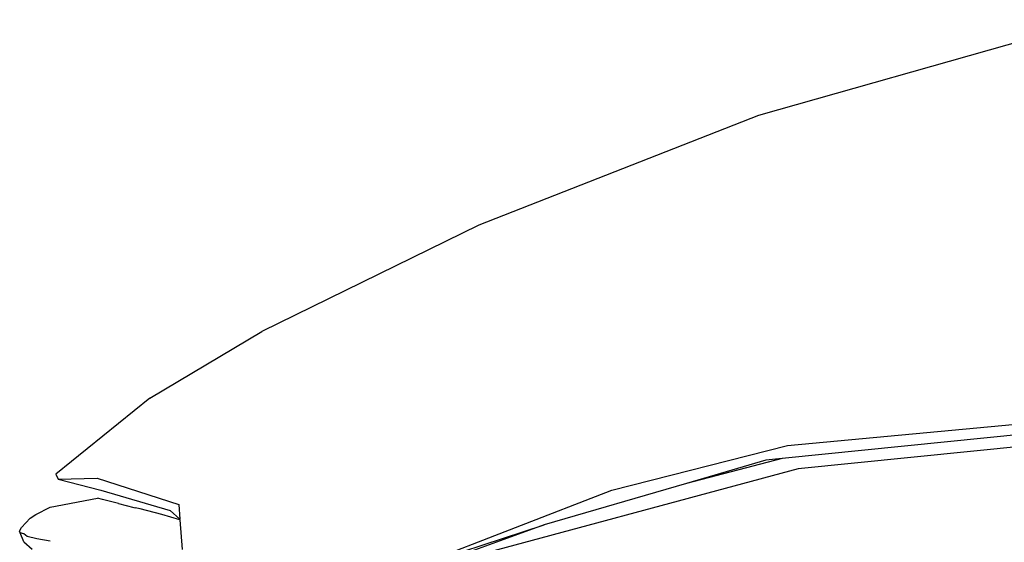
# Model space of a CAD drawing. Units: inches. Extents: x 337 to 1332, y -168 to 381.
# Drawn here: x 340 to 373, y -57 to -39 of the extents above; entities that cross this region are included whole.
import ezdxf

# ---------------------------------------------------------------- set-up
doc = ezdxf.new("R2010")
doc.units = ezdxf.units.IN
doc.header["$MEASUREMENT"] = 0
doc.layers.add('Edges', color=7, linetype='Continuous')

# ---------------------------------------------------------------- blocks, each defined once
blk = doc.blocks.new('ls')
at = {"layer": 'Edges'}
for p, q in [((-259.994, 22.23), (-271.551, 18.957)), ((-271.551, 18.957), (-281.099, 15.216)), ((-281.099, 15.216), (-288.52, 11.581)), ((-292.347, 9.305), (-288.52, 11.581)), ((-292.347, 9.305), (-295.555, 6.71)), ((-270.559, 7.691), (-255.45, 9.103)), ((-258.053, 8.521), (-270.743, 7.239)), ((-259.587, 7.959), (-270.197, 6.897)), ((-276.556, 6.162), (-270.559, 7.691)), ((-270.743, 7.239), (-274.009, 6.392)), ((-271.297, 7.183), (-274.009, 6.392)), ((-270.743, 7.239), (-271.297, 7.183)), ((-270.197, 6.897), (-283.402, 3.341)), ((-295.555, 6.71), (-295.47, 6.538)), ((-295.47, 6.538), (-294.141, 6.578)), ((-295.47, 6.538), (-294.013, 6.165)), ((-294.141, 6.578), (-291.356, 5.676)), ((-274.009, 6.392), (-278.873, 4.975)), ((-294.013, 6.165), (-291.644, 5.47)), ((-283.654, 3.419), (-276.556, 6.162)), ((-295.743, 5.581), (-294.128, 5.893)), ((-293.956, 5.846), (-294.128, 5.893)), ((-293.409, 5.705), (-293.956, 5.846)), ((-296.242, 5.33), (-295.743, 5.581)), ((-293.409, 5.705), (-292.887, 5.574)), ((-292.887, 5.574), (-292.849, 5.564)), ((-292.678, 5.521), (-292.849, 5.564)), ((-291.936, 5.33), (-292.678, 5.521)), ((-291.644, 5.47), (-291.317, 5.17)), ((-291.356, 5.676), (-291.317, 5.17)), ((-296.729, 4.89), (-296.431, 5.207)), ((-296.431, 5.207), (-296.242, 5.33)), ((-291.316, 5.154), (-291.936, 5.33)), ((-291.316, 5.154), (-291.317, 5.17)), ((-291.316, 5.154), (-291.237, 4.132)), ((-296.79, 4.758), (-296.729, 4.89)), ((-296.777, 4.702), (-296.79, 4.758)), ((-283.654, 3.419), (-278.873, 4.975)), ((-278.873, 4.975), (-283.402, 3.341)), ((-296.645, 4.666), (-296.777, 4.702)), ((-296.648, 4.399), (-296.777, 4.702)), ((-296.648, 4.399), (-296.368, 4.145)), ((-296.531, 4.582), (-296.645, 4.666)), ((-296.206, 4.495), (-296.531, 4.582)), ((-295.744, 4.421), (-296.206, 4.495))]:
    blk.add_line(p, q, dxfattribs=at)

msp = doc.modelspace()

# ---------------------------------------------------------------- block references
at = {"layer": 'Edges'}
msp.add_blockref('ls', (636.534, -61.228), dxfattribs=at)

doc.saveas('drawing.dxf')
